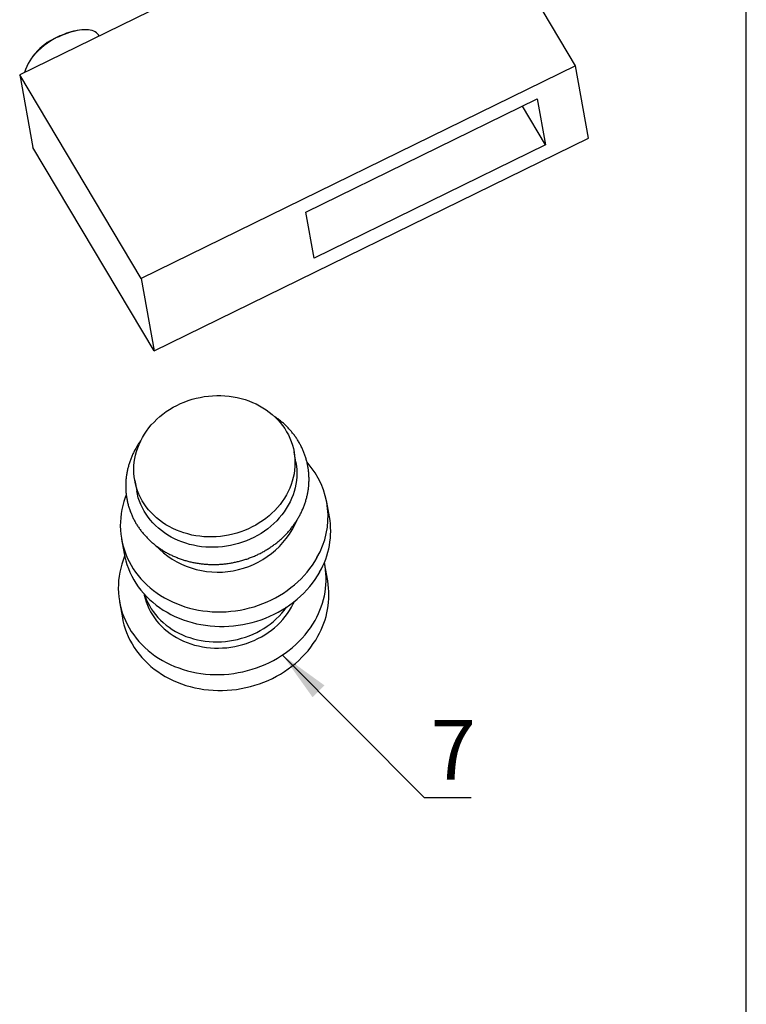
# Model space of a CAD drawing. Units: millimetres. Extents: x 40 to 484, y -84 to 584.
# Drawn here: x 325 to 410, y 301 to 417 of the extents above; entities that cross this region are included whole.
import ezdxf

# ---------------------------------------------------------------- set-up
doc = ezdxf.new("R2010")
doc.units = ezdxf.units.MM
doc.styles.add('SLDTEXTSTYLE1', font='TXT', dxfattribs={"width": 0.7})
doc.dimstyles.new('SLDDIMSTYLE1', dxfattribs={"dimtxt": 0.18, "dimasz": 6, "dimexe": 0, "dimexo": 0.0625, "dimgap": 0, "dimtad": 0, "dimtih": 1, "dimtoh": 1, "dimdec": 0, "dimrnd": 1e-09, "dimzin": 0, "dimdsep": 46, "dimtxsty": 'Standard', "dimsah": 1, "dimcen": 0.09, "dimadec": 0, "dimazin": 0, "dimtfac": 6, "dimtdec": 0, "dimtofl": 0, "dimtmove": 0, "dimatfit": 3, "dimfxl": 1, "dimfrac": 2, "dimtolj": 1, "dimtzin": 0, "dimarcsym": 0})

msp = doc.modelspace()

# ---------------------------------------------------------------- linework, layer by layer
at = {"color": 7, "linetype": 'Continuous', "lineweight": 25, "ltscale": 2}
for p, q in [((410, 10), (410, 584)), ((375.71, 435.52), (324.67, 410.55)), ((389.95, 411.64), (375.71, 435.52)), ((334.02, 415.13), (334, 415.16)), ((389.95, 411.64), (338.92, 386.67)), ((391.48, 403.13), (389.95, 411.64)), ((338.92, 386.67), (324.67, 410.55)), ((324.67, 410.55), (326.2, 402.04)), ((358.28, 394.45), (385.44, 407.73)), ((385.44, 407.73), (386.41, 402.34)), ((386.41, 402.34), (383.7, 406.88)), ((340.45, 378.16), (391.48, 403.13)), ((386.41, 402.34), (359.25, 389.05)), ((340.45, 378.16), (326.2, 402.04)), ((359.25, 389.05), (358.28, 394.45)), ((338.92, 386.67), (340.45, 378.16)), ((357.11, 365.08), (356.89, 366.29)), ((338.19, 362.94), (338.41, 361.72)), ((361.05, 358.68), (360.75, 360.38)), ((336.63, 356.05), (336.94, 354.35)), ((360.84, 351.15), (360.51, 353.02)), ((336.39, 348.69), (336.73, 346.82))]:
    msp.add_line(p, q, dxfattribs=at)
at = {"color": 7, "linetype": 'Continuous', "lineweight": 25, "ltscale": 2, "flags": 128}
for points in [[(334, 415.16), (333.92, 415.27), (333.81, 415.39), (333.68, 415.5), (333.53, 415.6), (333.36, 415.68), (333.17, 415.75), (332.96, 415.8), (332.74, 415.84), (332.5, 415.86), (332.25, 415.86), (331.98, 415.84), (331.71, 415.81), (331.42, 415.77), (331.13, 415.71), (330.83, 415.63), (330.52, 415.54), (330.21, 415.43), (329.89, 415.31), (329.58, 415.18), (329.27, 415.03)], [(339.08, 367.98), (339.31, 368.36), (339.57, 368.74), (339.84, 369.11), (340.13, 369.46), (340.45, 369.8), (340.78, 370.13), (341.13, 370.44), (341.49, 370.74), (341.88, 371.02), (342.27, 371.28), (342.69, 371.53), (343.11, 371.75), (343.55, 371.96), (343.99, 372.15), (344.45, 372.32), (344.92, 372.47), (345.39, 372.6), (345.86, 372.7), (346.35, 372.79), (346.83, 372.85), (347.32, 372.89), (347.81, 372.91), (348.29, 372.91), (348.78, 372.89), (349.26, 372.84), (349.73, 372.77), (350.21, 372.68), (350.67, 372.57), (351.13, 372.44), (351.57, 372.29), (352.01, 372.11), (352.43, 371.92), (352.84, 371.71), (353.24, 371.48), (353.62, 371.23), (353.98, 370.96), (354.33, 370.68), (354.66, 370.38), (354.97, 370.06), (355.27, 369.73), (355.54, 369.39), (355.79, 369.03), (356.01, 368.67), (356.22, 368.29), (356.4, 367.9), (356.56, 367.5), (356.7, 367.1), (356.81, 366.69), (356.89, 366.27), (356.95, 365.85), (356.99, 365.43), (357, 365), (356.99, 364.57), (356.95, 364.14), (356.89, 363.72), (356.8, 363.29), (356.68, 362.87), (356.55, 362.46), (356.39, 362.05), (356.2, 361.65), (355.99, 361.25), (355.76, 360.86), (355.51, 360.49), (355.24, 360.12), (354.95, 359.77), (354.63, 359.43), (354.3, 359.1), (353.95, 358.79), (353.58, 358.49), (353.2, 358.21), (352.8, 357.95), (352.39, 357.7), (351.97, 357.48), (351.53, 357.27), (351.08, 357.08), (350.63, 356.91), (350.16, 356.76), (349.69, 356.63), (349.21, 356.52), (348.73, 356.44), (348.25, 356.38), (347.76, 356.33), (347.27, 356.31), (346.79, 356.32), (346.3, 356.34), (345.82, 356.39), (345.34, 356.45), (344.87, 356.54), (344.41, 356.66), (343.95, 356.79), (343.51, 356.94), (343.07, 357.11), (342.65, 357.31), (342.24, 357.52), (341.84, 357.75), (341.46, 358), (341.09, 358.27), (340.75, 358.55), (340.42, 358.85), (340.1, 359.17), (339.81, 359.5), (339.54, 359.84), (339.29, 360.19), (339.06, 360.56), (338.86, 360.94), (338.68, 361.33), (338.52, 361.73), (338.38, 362.13), (338.27, 362.54), (338.18, 362.96), (338.12, 363.38), (338.09, 363.8), (338.08, 364.23), (338.09, 364.66), (338.13, 365.08), (338.19, 365.51), (338.28, 365.93), (338.39, 366.35), (338.53, 366.77), (338.69, 367.18), (338.88, 367.58), (339.08, 367.98)], [(357.11, 365.08), (357.11, 365.06), (357.17, 364.63), (357.21, 364.21), (357.22, 363.78), (357.21, 363.36), (357.17, 362.93), (357.1, 362.5), (357.02, 362.08), (356.9, 361.66), (356.77, 361.24), (356.6, 360.83), (356.42, 360.43), (356.21, 360.04), (355.98, 359.65), (355.73, 359.27), (355.46, 358.91), (355.16, 358.55), (354.85, 358.21), (354.52, 357.89), (354.17, 357.57), (353.8, 357.28), (353.42, 357), (353.02, 356.73), (352.61, 356.49), (352.18, 356.26), (351.75, 356.05), (351.3, 355.86), (350.85, 355.69), (350.38, 355.54), (349.91, 355.42), (349.43, 355.31), (348.95, 355.22), (348.47, 355.16), (347.98, 355.12), (347.49, 355.1), (347, 355.1), (346.52, 355.13), (346.04, 355.17), (345.56, 355.24), (345.09, 355.33), (344.63, 355.44), (344.17, 355.57), (343.72, 355.72), (343.29, 355.9), (342.87, 356.09), (342.46, 356.3), (342.06, 356.53), (341.68, 356.78), (341.31, 357.05), (340.96, 357.34), (340.63, 357.64), (340.32, 357.95), (340.03, 358.28), (339.76, 358.62), (339.51, 358.98), (339.28, 359.35), (339.08, 359.72), (338.89, 360.11), (338.73, 360.51), (338.6, 360.91), (338.49, 361.33), (338.41, 361.72)], [(337.17, 361.26), (337.06, 360.95), (336.9, 360.48), (336.77, 360.01), (336.66, 359.53), (336.58, 359.05), (336.53, 358.57), (336.49, 358.08), (336.48, 357.6), (336.5, 357.12), (336.54, 356.64), (336.61, 356.16), (336.7, 355.69), (336.82, 355.22), (336.96, 354.76), (337.12, 354.3), (337.31, 353.86), (337.52, 353.42), (337.76, 352.99), (338.01, 352.58), (338.29, 352.17), (338.59, 351.78), (338.91, 351.4), (339.25, 351.03), (339.61, 350.68), (339.99, 350.34), (340.38, 350.02), (340.8, 349.72), (341.22, 349.44), (341.67, 349.17), (342.13, 348.92), (342.6, 348.69), (343.08, 348.48), (343.58, 348.29), (344.08, 348.12), (344.6, 347.96), (345.12, 347.84), (345.65, 347.73), (346.19, 347.64), (346.73, 347.58), (347.28, 347.53), (347.83, 347.51), (348.38, 347.51), (348.93, 347.53), (349.48, 347.58), (350.03, 347.64), (350.58, 347.73), (351.12, 347.84), (351.66, 347.97), (352.19, 348.12), (352.72, 348.29), (353.23, 348.49), (353.74, 348.7), (354.24, 348.93), (354.72, 349.18), (355.2, 349.45), (355.66, 349.73), (356.1, 350.04), (356.53, 350.36), (356.95, 350.7), (357.34, 351.05), (357.72, 351.41), (358.08, 351.79), (358.43, 352.19), (358.75, 352.59), (359.05, 353.01), (359.33, 353.44), (359.59, 353.88)], [(336.99, 354.05), (336.82, 353.6), (336.67, 353.13), (336.54, 352.65), (336.43, 352.17), (336.35, 351.69), (336.29, 351.21), (336.26, 350.73), (336.25, 350.24), (336.27, 349.76), (336.31, 349.28), (336.38, 348.8), (336.47, 348.33), (336.58, 347.86), (336.72, 347.4), (336.89, 346.95), (337.08, 346.5), (337.29, 346.06), (337.52, 345.64), (337.78, 345.22), (338.06, 344.81), (338.36, 344.42), (338.68, 344.04), (339.02, 343.68), (339.37, 343.32), (339.75, 342.99), (340.15, 342.67), (340.56, 342.36), (340.99, 342.08), (341.43, 341.81), (341.89, 341.56), (342.36, 341.33), (342.85, 341.12), (343.34, 340.93), (343.85, 340.76), (344.36, 340.61), (344.89, 340.48), (345.42, 340.37), (345.96, 340.29), (346.5, 340.22), (347.04, 340.18), (347.59, 340.16), (348.14, 340.16), (348.7, 340.18), (349.25, 340.22), (349.8, 340.29), (350.34, 340.38), (350.89, 340.49), (351.42, 340.62), (351.96, 340.77), (352.48, 340.94), (353, 341.13), (353.5, 341.34), (354, 341.57), (354.49, 341.82), (354.96, 342.09), (355.42, 342.38), (355.86, 342.68), (356.3, 343), (356.71, 343.34), (357.11, 343.69), (357.49, 344.06), (357.85, 344.44), (358.19, 344.83), (358.51, 345.24), (358.81, 345.66), (359.1, 346.08), (359.35, 346.52)], [(336.94, 354.35), (337.01, 353.99), (337.12, 353.52), (337.27, 353.06), (337.43, 352.6), (337.62, 352.16), (337.83, 351.72), (338.06, 351.29), (338.32, 350.87), (338.6, 350.47), (338.9, 350.08), (339.22, 349.7), (339.56, 349.33), (339.92, 348.98), (340.29, 348.64), (340.69, 348.32), (341.1, 348.02), (341.53, 347.73), (341.97, 347.47), (342.43, 347.22), (342.9, 346.99), (343.39, 346.77), (343.88, 346.58), (344.39, 346.41), (344.91, 346.26), (345.43, 346.13), (345.96, 346.03), (346.5, 345.94), (347.04, 345.87), (347.59, 345.83), (348.14, 345.81), (348.69, 345.81), (349.24, 345.83), (349.79, 345.88), (350.34, 345.94), (350.88, 346.03), (351.43, 346.14), (351.97, 346.27), (352.5, 346.42), (353.02, 346.59), (353.54, 346.78), (354.05, 347), (354.54, 347.23), (355.03, 347.48), (355.5, 347.75), (355.96, 348.03), (356.41, 348.34), (356.84, 348.66), (357.25, 348.99), (357.65, 349.35), (358.03, 349.71), (358.39, 350.09), (358.73, 350.49), (359.05, 350.89), (359.36, 351.31), (359.64, 351.74), (359.9, 352.18)], [(339.27, 349.63), (339.3, 349.49), (339.4, 349.08), (339.53, 348.68), (339.67, 348.29), (339.84, 347.9), (340.04, 347.53), (340.25, 347.16), (340.49, 346.81), (340.75, 346.47), (341.03, 346.14), (341.33, 345.83), (341.65, 345.53), (341.99, 345.24), (342.34, 344.98), (342.71, 344.73), (343.1, 344.5), (343.5, 344.28), (343.91, 344.09), (344.33, 343.91), (344.77, 343.76), (345.21, 343.62), (345.67, 343.51), (346.13, 343.42), (346.59, 343.35), (347.07, 343.3), (347.54, 343.27), (348.02, 343.26), (348.5, 343.28), (348.98, 343.31), (349.45, 343.37), (349.93, 343.45), (350.39, 343.56), (350.86, 343.68), (351.32, 343.82), (351.76, 343.99), (352.2, 344.17), (352.63, 344.37), (353.05, 344.59), (353.46, 344.83), (353.85, 345.09), (354.23, 345.37), (354.59, 345.66), (354.93, 345.96), (355.26, 346.28), (355.57, 346.62), (355.86, 346.96), (356.12, 347.32), (356.37, 347.69), (356.6, 348.07)], [(339.35, 349.55), (339.4, 349.41), (339.54, 349.02), (339.71, 348.63), (339.91, 348.26), (340.12, 347.89), (340.36, 347.54), (340.62, 347.2), (340.9, 346.87), (341.2, 346.56), (341.52, 346.26), (341.86, 345.97), (342.21, 345.71), (342.58, 345.46), (342.96, 345.22), (343.36, 345.01), (343.78, 344.82), (344.2, 344.64), (344.64, 344.49), (345.08, 344.35), (345.54, 344.24), (346, 344.15), (346.46, 344.07), (346.94, 344.02), (347.41, 344), (347.89, 343.99), (348.37, 344.01), (348.84, 344.04), (349.32, 344.1), (349.79, 344.18), (350.26, 344.29), (350.73, 344.41), (351.18, 344.55), (351.63, 344.72), (352.07, 344.9), (352.5, 345.1), (352.92, 345.32), (353.33, 345.56), (353.72, 345.82), (354.1, 346.09), (354.46, 346.39), (354.8, 346.69), (355.13, 347.01), (355.44, 347.35), (355.72, 347.69), (355.99, 348.05), (356, 348.06)], [(356.6, 348.07), (356.8, 348.46), (356.93, 348.73)], [(336.73, 346.82), (336.8, 346.46), (336.92, 345.99), (337.06, 345.53), (337.22, 345.08), (337.41, 344.63), (337.62, 344.19), (337.86, 343.77), (338.11, 343.35), (338.39, 342.94), (338.69, 342.55), (339.01, 342.17), (339.35, 341.81), (339.71, 341.45), (340.09, 341.12), (340.48, 340.8), (340.9, 340.5), (341.32, 340.21), (341.77, 339.94), (342.23, 339.69), (342.7, 339.46), (343.18, 339.25), (343.68, 339.06), (344.18, 338.89), (344.7, 338.74), (345.22, 338.61), (345.75, 338.5), (346.29, 338.42), (346.83, 338.35), (347.38, 338.31), (347.93, 338.29), (348.48, 338.29), (349.03, 338.31), (349.58, 338.35), (350.13, 338.42), (350.68, 338.51), (351.22, 338.62), (351.76, 338.75), (352.29, 338.9), (352.82, 339.07), (353.33, 339.26), (353.84, 339.47), (354.34, 339.7), (354.82, 339.95), (355.3, 340.22), (355.75, 340.51), (356.2, 340.81), (356.63, 341.13), (357.05, 341.47), (357.44, 341.82), (357.82, 342.19), (358.18, 342.57), (358.53, 342.96), (358.85, 343.37), (359.15, 343.79), (359.43, 344.21), (359.69, 344.65)]]:
    msp.add_lwpolyline(points, dxfattribs=at)
at = {"color": 7, "linetype": 'Continuous', "lineweight": 25, "ltscale": 4}
for centre, radius, start, end in [((331.58, 408.79), 6.66, 110.387, 162.0977), ((333.13, 406.85), 9.08, 116.0691, 139.811), ((333.13, 406.85), 9.08, 101.8177, 116.0691), ((351.35, 358.68), 9.53, 329.756, 42.1271), ((351.45, 357.03), 9.74, 330.126, 9.7313), ((347.95, 362.31), 10.13, 223.7684, 336.6207), ((350.96, 351.36), 9.69, 330.03, 11.658), ((351.24, 349.51), 9.74, 330.126, 9.7313)]:
    msp.add_arc(centre, radius, start, end, dxfattribs=at)
at = {"color": 7, "linetype": 'Continuous', "lineweight": 25, "ltscale": 2}
for points, knots in [([(338.3, 366.71), (338.25, 366.63), (338.14, 366.42), (337.97, 366.07), (337.79, 365.65), (337.62, 365.23), (337.49, 364.8), (337.37, 364.37), (337.27, 363.94), (337.2, 363.5), (337.15, 363.06), (337.12, 362.62), (337.12, 362.18), (337.13, 361.74), (337.17, 361.31), (337.23, 360.88), (337.32, 360.45), (337.42, 360.02), (337.55, 359.6), (337.7, 359.19), (337.87, 358.79), (338.06, 358.39), (338.27, 358), (338.5, 357.62), (338.75, 357.26), (339.02, 356.9), (339.31, 356.56), (339.62, 356.22), (339.94, 355.91), (340.28, 355.6), (340.63, 355.31), (341.01, 355.04), (341.39, 354.78), (341.79, 354.54), (342.2, 354.31), (342.63, 354.11), (343.06, 353.92), (343.51, 353.75), (343.96, 353.6), (344.43, 353.46), (344.9, 353.35), (345.37, 353.25), (345.85, 353.18), (346.34, 353.13), (346.83, 353.09), (347.32, 353.08), (347.81, 353.08), (348.31, 353.11), (348.8, 353.15), (349.29, 353.22), (349.78, 353.31), (350.26, 353.41), (350.74, 353.54), (351.21, 353.68), (351.68, 353.84), (352.13, 354.02), (352.58, 354.22), (353.02, 354.44), (353.45, 354.68), (353.87, 354.93), (354.27, 355.2), (354.66, 355.48), (355.04, 355.78), (355.4, 356.09), (355.75, 356.42), (356.08, 356.76), (356.39, 357.11), (356.68, 357.48), (356.96, 357.86), (357.21, 358.24), (357.45, 358.64), (357.67, 359.04), (357.86, 359.45), (358.04, 359.87), (358.19, 360.3), (358.32, 360.73), (358.43, 361.16), (358.52, 361.59), (358.59, 362.03), (358.63, 362.47), (358.65, 362.91), (358.65, 363.35), (358.62, 363.79), (358.58, 364.22), (358.51, 364.65), (358.42, 365.08), (358.3, 365.5), (358.17, 365.92), (358.01, 366.33), (357.84, 366.73), (357.64, 367.13), (357.42, 367.51), (357.19, 367.89), (356.93, 368.25), (356.65, 368.6), (356.36, 368.94), (356.05, 369.27), (355.72, 369.58), (355.37, 369.88), (355.01, 370.17), (354.73, 370.37), (354.56, 370.48), (354.52, 370.51)], [0, 0, 0, 0, 0.005715, 0.015847, 0.02597, 0.036081, 0.046178, 0.056262, 0.066333, 0.076391, 0.086438, 0.096473, 0.106499, 0.116517, 0.126528, 0.136534, 0.146538, 0.15654, 0.166542, 0.176546, 0.186555, 0.196569, 0.20659, 0.21662, 0.22666, 0.236711, 0.246773, 0.256848, 0.266936, 0.277036, 0.287148, 0.297273, 0.307409, 0.317556, 0.327714, 0.337882, 0.348058, 0.358243, 0.368435, 0.378633, 0.388838, 0.399047, 0.409261, 0.419479, 0.4297, 0.439924, 0.45015, 0.460379, 0.470609, 0.480841, 0.491074, 0.501307, 0.511542, 0.521776, 0.532011, 0.542245, 0.552479, 0.562711, 0.572942, 0.583171, 0.593397, 0.60362, 0.613839, 0.624053, 0.634262, 0.644464, 0.654659, 0.664846, 0.675023, 0.685191, 0.695347, 0.705492, 0.715624, 0.725743, 0.735849, 0.745942, 0.756022, 0.766088, 0.776143, 0.786185, 0.796218, 0.806241, 0.816256, 0.826265, 0.83627, 0.846273, 0.856275, 0.866278, 0.876283, 0.886293, 0.896309, 0.906334, 0.916367, 0.92641, 0.936465, 0.946532, 0.956611, 0.966702, 0.976806, 0.986923, 0.997051, 1, 1, 1, 1]), ([(338.94, 367.7), (338.86, 367.6), (338.7, 367.38), (338.49, 367.04), (338.36, 366.81), (338.3, 366.71)], [0, 0, 0, 0, 0.30558, 0.697494, 1, 1, 1, 1])]:
    msp.add_open_spline(points, degree=3, knots=knots, dxfattribs=at)

# ---------------------------------------------------------------- texts
at = {"color": 7, "linetype": 'Continuous', "lineweight": 18, "ltscale": 2, "insert": (375.59, 334.83), "char_height": 7, "attachment_point": 2, "style": 'SLDTEXTSTYLE1'}
msp.add_mtext('7', dxfattribs=at)

# ---------------------------------------------------------------- leaders
at = {"color": 7, "linetype": 'Continuous', "lineweight": 18, "ltscale": 2}
msp.add_leader([(355.53, 342.45), (372.15, 325.72), (377.67, 325.72)], dimstyle='SLDDIMSTYLE1', dxfattribs=at)

doc.saveas('drawing.dxf')
